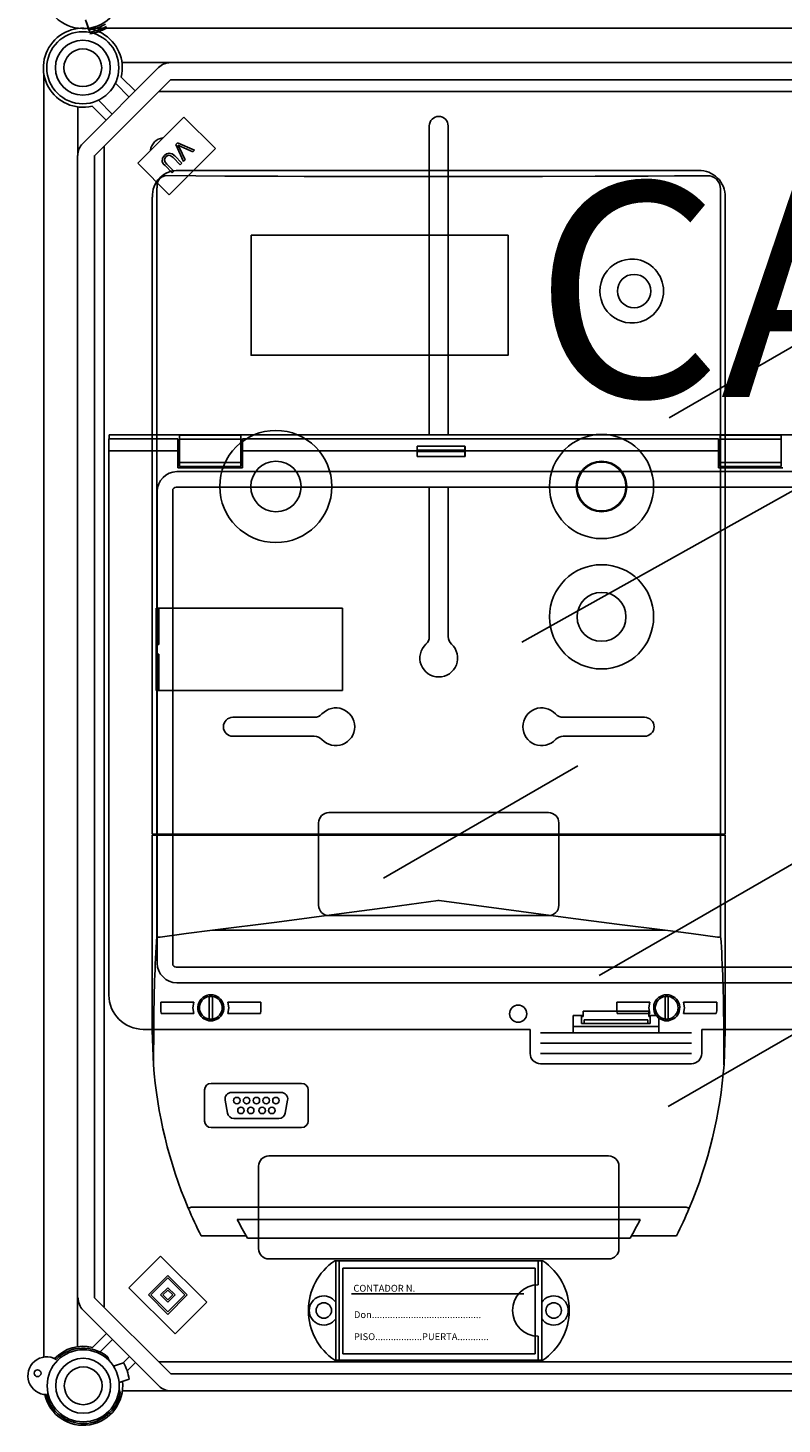
# Model space of a CAD drawing. Extents: x -419 to -204, y -249 to 80.
# Drawn here: x -418 to -382, y -99 to -34 of the extents above; entities that cross this region are included whole.
import ezdxf

# ---------------------------------------------------------------- set-up
doc = ezdxf.new("R2010")
doc.units = 0
doc.header["$MEASUREMENT"] = 0
doc.layers.get('0').update_dxf_attribs({"linetype": 'CONTINUOUS'})
doc.layers.add('COTES', color=2, linetype='CONTINUOUS')
doc.styles.add('ROMANS', font='ARIAL.TTF')

# ---------------------------------------------------------------- blocks, each defined once
blk = doc.blocks.new('alzado')
for p, q in [((1.91035, 193.51869), (2.07077, 193.0544)), ((1.95732, 193.41775), (2.11776, 192.95342)), ((50.0458, 193.13918), (2.10986, 193.13918)), ((50.05613, 193.13918), (2.11571, 193.13918)), ((1.77807, 187.7627), (5.31039, 191.29502)), ((5.87623, 191.5294), (3.60853, 191.5294)), ((5.87623, 191.5294), (47.04295, 191.5294)), ((-0.03837, 190.94576), (-0.03837, 131.21009)), ((5.87623, 190.72919), (2.34391, 187.19686)), ((3.57302, 190.85809), (4.22324, 190.20787)), ((47.04295, 190.72919), (5.87623, 190.72919)), ((3.94032, 189.92495), (3.30015, 190.56512)), ((5.32618, 190.17914), (47.1846, 190.17914)), ((1.54369, 189.46456), (1.54369, 187.19686)), ((2.86523, 188.84986), (2.21501, 189.50008)), ((2.50797, 189.77295), (3.14815, 189.13278)), ((4.34286, 186.84257), (6.49304, 188.99275)), ((6.49304, 188.99275), (7.96422, 187.52158)), ((17.93732, 188.57928), (17.93732, 174.18162)), ((18.81724, 188.57928), (18.81724, 174.18162)), ((2.77866, 133.5495), (2.77866, 187.63161)), ((7.96422, 187.52158), (5.81404, 185.37139)), ((6.19665, 187.79086), (6.11875, 187.71296)), ((6.11875, 187.71296), (6.47002, 186.91739)), ((6.99452, 187.4419), (6.19665, 187.79086)), ((6.55219, 186.99957), (6.28459, 187.56524)), ((6.34568, 187.62634), (6.91712, 187.3645)), ((6.91712, 187.3645), (6.99452, 187.4419)), ((1.53016, 131.69457), (1.53016, 187.19573)), ((2.3306, 187.19573), (2.3306, 133.96664)), ((5.81404, 185.37139), (4.34286, 186.84257)), ((5.61683, 186.72688), (5.94817, 186.39554)), ((6.02408, 186.47146), (5.69324, 186.8023)), ((5.99247, 187.10152), (6.32331, 186.77068)), ((6.39923, 186.8466), (6.06789, 187.17794)), ((6.32331, 186.77068), (6.39923, 186.8466)), ((6.47002, 186.91739), (6.55219, 186.99957)), ((5.94817, 186.39554), (6.02408, 186.47146)), ((29.11888, 174.97314), (42.88673, 182.92201)), ((22.25145, 164.53005), (51.43867, 180.84314)), ((6.21701, 173.9998), (3.00132, 173.9998)), ((3.00132, 173.9998), (3.00132, 173.43985)), ((97.69422, 174.18162), (3.01948, 174.18162)), ((3.01948, 174.18162), (3.01948, 173.9998)), ((6.21701, 173.9998), (6.21701, 173.43985)), ((6.29701, 174.16393), (6.29701, 173.98101)), ((9.14474, 174.16393), (6.29701, 174.16393)), ((6.29701, 173.98101), (6.29701, 172.89869)), ((9.14474, 173.98101), (6.29701, 173.98101)), ((9.14474, 174.16393), (9.14474, 173.98101)), ((9.14474, 173.98101), (9.14474, 172.89869)), ((31.41624, 173.9998), (9.22473, 173.9998)), ((9.22473, 173.43985), (9.22473, 173.9998)), ((31.41624, 173.9998), (31.41624, 173.43985)), ((31.49623, 174.16393), (31.49623, 173.98101)), ((34.34396, 174.16393), (31.49623, 174.16393)), ((31.49623, 173.98101), (31.49623, 172.89869)), ((34.34396, 173.98101), (31.49623, 173.98101)), ((34.34396, 174.16393), (34.34396, 173.98101)), ((34.34396, 173.98101), (34.34396, 172.89869)), ((3.00132, 173.43985), (3.00132, 148.08224)), ((6.21701, 173.43985), (3.00132, 173.43985)), ((6.21701, 173.43985), (6.21701, 172.63993)), ((17.36396, 173.43985), (9.22473, 173.43985)), ((9.22473, 172.63993), (9.22473, 173.43985)), ((17.36396, 173.16998), (17.36396, 173.43985)), ((17.36396, 173.16998), (19.60375, 173.16998)), ((19.59975, 173.66151), (17.36796, 173.66151)), ((19.59395, 173.46656), (17.37376, 173.46656)), ((17.37376, 173.41314), (17.37376, 173.46656)), ((19.59395, 173.41314), (17.37376, 173.41314)), ((19.59395, 173.41314), (19.59395, 173.46656)), ((31.41624, 173.43985), (19.60375, 173.43985)), ((19.60375, 173.16998), (19.60375, 173.43985)), ((31.41624, 173.43985), (31.41624, 172.63993)), ((6.16925, 172.47243), (55.01075, 172.47243)), ((6.21701, 172.63993), (9.22473, 172.63993)), ((6.29701, 172.89869), (6.29701, 172.71577)), ((9.14474, 172.89869), (6.29701, 172.89869)), ((9.14474, 172.71577), (6.29701, 172.71577)), ((9.14474, 172.89869), (9.14474, 172.71577)), ((31.41624, 172.63993), (34.42395, 172.63993)), ((31.49623, 172.89869), (31.49623, 172.71577)), ((34.34396, 172.89869), (31.49623, 172.89869)), ((34.34396, 172.71577), (31.49623, 172.71577)), ((34.34396, 172.89869), (34.34396, 172.71577)), ((94.57611, 171.74758), (6.13758, 171.74758)), ((17.93732, 171.74758), (17.93732, 164.78298)), ((18.81724, 171.74758), (18.81724, 164.78298)), ((5.24861, 149.57034), (5.24861, 171.55179)), ((5.97347, 171.58347), (5.97347, 149.53867)), ((25.85535, 148.99205), (50.79787, 163.39262)), ((8.77813, 161.02171), (12.57619, 161.02171)), ((27.97643, 161.02171), (24.17837, 161.02171)), ((8.77813, 160.14179), (12.57619, 160.14179)), ((27.97643, 160.14179), (24.17837, 160.14179)), ((24.8675, 158.76224), (15.79737, 153.5256)), ((29.07247, 142.88237), (54.015, 157.28294)), ((13.25773, 156.5821), (23.49683, 156.5821)), ((12.77778, 152.26249), (12.77778, 156.10215)), ((23.97679, 152.26249), (23.97679, 156.10215)), ((13.25773, 151.78253), (23.49683, 151.78253)), ((6.13758, 149.37455), (94.57611, 149.37455)), ((94.54444, 148.6497), (6.16925, 148.6497)), ((24.63928, 147.12234), (25.1038, 147.12234)), ((24.63928, 146.32241), (24.63928, 147.12234)), ((25.03924, 147.08234), (25.03924, 147.12234)), ((25.03924, 147.08234), (25.1038, 147.08234)), ((25.03924, 146.76237), (25.03924, 147.08234)), ((25.1038, 147.32232), (28.17437, 147.32232)), ((25.1038, 147.08234), (25.1038, 147.32232)), ((28.17437, 147.08234), (28.17437, 147.32232)), ((28.17437, 147.12234), (28.6389, 147.12234)), ((28.23894, 147.08234), (28.17437, 147.08234)), ((28.23894, 147.12234), (28.23894, 147.08234)), ((28.23894, 146.76237), (28.23894, 147.08234)), ((28.6389, 147.12234), (28.6389, 146.32241)), ((4.60117, 146.4824), (22.63946, 146.4824)), ((22.63946, 146.4824), (22.63946, 145.3625)), ((24.63928, 146.62054), (28.6389, 146.62054)), ((25.15872, 146.76237), (25.03924, 146.76237)), ((25.15872, 146.76237), (28.11946, 146.76237)), ((25.15897, 146.92643), (28.1192, 146.92643)), ((25.16081, 146.88674), (25.16081, 146.80237)), ((28.11736, 146.88674), (28.11736, 146.80237)), ((28.11946, 146.76237), (28.23894, 146.76237)), ((30.63871, 146.4824), (70.07498, 146.4824)), ((30.63871, 145.3625), (30.63871, 146.4824)), ((23.11942, 146.32241), (30.15875, 146.32241)), ((23.11942, 145.84246), (30.15875, 145.84246)), ((23.11942, 145.3625), (30.15875, 145.3625)), ((23.11942, 144.88255), (30.15875, 144.88255)), ((10.45798, 140.58352), (26.29658, 140.58352)), ((9.97802, 136.2639), (9.97802, 140.10356)), ((26.77654, 136.2639), (26.77654, 140.10356)), ((5.40716, 135.91701), (3.93557, 134.44542)), ((7.55794, 133.76623), (5.40716, 135.91701)), ((10.45798, 135.78394), (26.29658, 135.78394)), ((23.22445, 135.70393), (13.53003, 135.70393)), ((13.5777, 131.06438), (13.5777, 135.70393)), ((13.73769, 131.06438), (13.73769, 135.70393)), ((13.9056, 135.35982), (13.9056, 131.36019)), ((22.86477, 135.35982), (13.9056, 135.35982)), ((22.86477, 131.36019), (22.86477, 135.35982)), ((23.0168, 134.58404), (23.0168, 135.70393)), ((23.17678, 131.06438), (23.17678, 135.70393)), ((5.74676, 135.01141), (4.84116, 134.10582)), ((5.74676, 134.89822), (4.95436, 134.10582)), ((6.65235, 134.10582), (5.74676, 135.01141)), ((6.53915, 134.10582), (5.74676, 134.89822)), ((3.93557, 134.44542), (6.08635, 132.29464)), ((4.84116, 134.10582), (5.74676, 133.20023)), ((4.95436, 134.10582), (5.74676, 133.31343)), ((5.74676, 134.44542), (5.40716, 134.10582)), ((5.40716, 134.10582), (5.74676, 133.76623)), ((5.74676, 134.33222), (5.52036, 134.10582)), ((5.52036, 134.10582), (5.74676, 133.87942)), ((6.08635, 134.10582), (5.74676, 134.44542)), ((5.97315, 134.10582), (5.74676, 134.33222)), ((5.74676, 133.87942), (5.97315, 134.10582)), ((5.74676, 133.76623), (6.08635, 134.10582)), ((5.74676, 133.31343), (6.53915, 134.10582)), ((5.74676, 133.20023), (6.65235, 134.10582)), ((22.34575, 134.15993), (14.30557, 134.15993)), ((5.328, 129.86848), (1.79568, 133.4008)), ((2.3306, 133.96664), (5.89384, 130.43432)), ((6.08635, 132.29464), (7.55794, 133.76623)), ((2.23261, 131.66342), (2.88283, 132.31364)), ((23.0168, 131.06438), (23.0168, 132.18427)), ((3.16575, 132.03073), (2.58543, 131.4504)), ((3.01646, 131.03496), (2.95493, 131.20404)), ((3.21334, 130.78535), (3.6775, 130.94572)), ((3.65855, 130.93917), (3.95793, 131.23855)), ((4.24085, 130.95563), (3.84895, 130.56374)), ((47.20221, 130.98437), (5.34379, 130.98437)), ((23.22445, 131.06438), (13.53003, 131.06438)), ((13.9056, 131.36019), (22.86477, 131.36019)), ((3.47467, 130.029), (3.93883, 130.18938)), ((5.89384, 130.43432), (47.06056, 130.43432)), ((3.47252, 129.69761), (3.52985, 129.54009)), ((3.62614, 129.6341), (5.89384, 129.6341)), ((47.06056, 129.6341), (5.89384, 129.6341))]:
    blk.add_line(p, q)
at = {"ltscale": 5}
for p, q in [((30.49096, 186.50135), (6.2636, 186.50135)), ((30.49072, 186.50135), (6.26384, 186.50135)), ((30.90702, 186.26048), (30.90278, 186.26046)), ((31.14097, 186.21282), (31.1136, 186.22444)), ((5.23452, 185.59989), (5.23452, 166.10684)), ((5.24581, 185.80878), (5.24581, 185.83015)), ((5.24581, 185.80462), (5.24581, 185.80878)), ((5.24581, 185.70425), (5.24581, 185.80462)), ((31.51598, 185.65922), (31.50323, 185.73394)), ((31.51598, 185.65922), (31.52004, 185.5999)), ((31.52004, 185.5999), (31.52004, 155.57943)), ((5.01877, 155.57943), (5.01877, 185.26561)), ((5.01877, 185.25487), (5.01877, 155.57943)), ((31.73579, 155.57943), (31.73579, 185.26561)), ((31.73579, 155.57943), (31.73579, 185.25487)), ((5.20359, 166.10684), (5.20359, 162.26627)), ((5.20359, 166.10684), (5.23452, 166.10684)), ((5.20359, 165.78047), (5.20359, 166.08407)), ((5.3364, 166.10684), (5.23452, 166.10684)), ((5.32862, 164.41426), (5.32862, 166.10684)), ((5.3364, 166.10684), (13.88865, 166.10684)), ((13.88865, 162.26627), (13.88865, 166.10684)), ((5.20359, 162.28904), (5.20359, 164.86966)), ((5.22844, 164.41426), (5.22844, 163.95886)), ((5.22844, 164.41426), (5.23452, 164.41426)), ((5.22844, 163.95886), (5.23452, 163.95886)), ((5.32862, 164.41426), (5.23452, 164.41426)), ((5.23452, 163.95886), (5.32862, 163.95886)), ((5.32862, 162.26627), (5.32862, 163.95886)), ((5.20359, 162.26627), (5.23452, 162.26627)), ((5.23452, 162.26627), (5.23452, 155.57943)), ((5.23452, 162.26627), (5.3364, 162.26627)), ((5.3364, 162.26627), (13.88865, 162.26627)), ((5.23452, 155.57943), (5.01877, 155.57943)), ((5.01877, 146.42581), (5.01877, 155.53388)), ((5.01877, 155.53388), (5.235, 155.53388)), ((5.3364, 155.57943), (5.23452, 155.57943)), ((5.235, 155.53388), (5.235, 150.82193)), ((5.235, 155.53388), (5.3691, 155.53388)), ((31.41816, 155.57943), (5.3364, 155.57943)), ((5.3691, 155.53388), (31.38546, 155.53388)), ((6.12692, 155.57943), (6.12692, 155.53388)), ((6.12692, 155.53388), (6.12692, 155.57943)), ((6.33078, 155.53388), (6.33078, 155.57943)), ((30.42378, 155.53388), (30.42378, 155.57943)), ((30.62765, 155.53388), (30.62765, 155.57943)), ((30.62765, 155.53388), (30.62765, 155.57943)), ((31.38546, 155.53388), (31.51956, 155.53388)), ((31.41816, 155.57943), (31.52004, 155.57943)), ((31.51956, 150.82194), (31.51956, 155.53388)), ((31.51956, 155.53388), (31.73579, 155.53388)), ((31.52004, 155.57943), (31.73579, 155.57943)), ((31.73579, 155.53388), (31.73579, 146.42581)), ((28.92704, 151.10874), (7.82753, 151.10874)), ((5.38927, 150.77573), (5.3691, 150.77481)), ((31.38546, 150.77481), (31.36546, 150.77572)), ((5.42011, 147.75407), (6.95967, 147.75407)), ((5.42011, 147.34468), (5.42011, 147.75407)), ((7.67529, 147.93745), (7.67529, 148.01427)), ((7.67529, 147.93745), (7.67529, 147.03938)), ((7.82709, 148.01427), (7.82709, 147.93745)), ((7.82709, 147.03938), (7.82709, 147.93745)), ((8.54271, 147.75407), (10.08227, 147.75407)), ((10.08227, 147.75407), (10.08227, 147.34468)), ((26.67229, 147.75407), (28.21185, 147.75407)), ((26.67229, 147.34468), (26.67229, 147.75407)), ((28.92747, 147.93745), (28.92747, 148.01427)), ((28.92747, 147.93745), (28.92747, 147.03938)), ((29.07927, 148.01427), (29.07927, 147.93745)), ((29.07927, 147.03938), (29.07927, 147.93745)), ((29.79489, 147.75407), (31.33445, 147.75407)), ((31.33445, 147.75407), (31.33445, 147.34468)), ((5.42011, 147.34468), (5.43961, 147.22276)), ((6.95967, 147.22276), (5.43961, 147.22276)), ((7.67529, 146.96256), (7.67529, 147.03938)), ((7.82709, 147.03938), (7.82709, 146.96256)), ((10.06277, 147.22276), (8.54271, 147.22276)), ((10.06277, 147.22276), (10.08227, 147.34468)), ((26.67229, 147.34468), (26.69109, 147.22276)), ((28.21185, 147.22276), (26.69109, 147.22276)), ((28.92747, 146.96256), (28.92747, 147.03938)), ((29.07927, 147.03938), (29.07927, 146.96256)), ((31.31566, 147.22276), (29.79489, 147.22276)), ((31.31566, 147.22276), (31.33445, 147.34468)), ((5.01877, 146.42581), (5.07847, 144.83507)), ((5.09321, 146.68078), (5.0789, 144.83189)), ((31.67566, 144.83189), (31.66135, 146.68078)), ((11.98645, 143.96359), (7.76637, 143.96359)), ((7.46277, 143.65999), (7.46277, 142.21029)), ((8.42123, 143.18602), (8.52829, 142.57882)), ((11.0326, 143.54234), (8.72022, 143.54234)), ((11.22453, 142.57882), (11.33159, 143.18602)), ((12.29005, 142.21029), (12.29005, 143.65999)), ((7.76637, 141.90668), (11.98645, 141.90668)), ((8.82728, 142.32793), (10.92554, 142.32793)), ((6.83674, 138.19534), (29.91782, 138.19534)), ((8.984, 137.62133), (27.77056, 137.62133)), ((9.39279, 136.86233), (7.29579, 136.86233)), ((27.30101, 136.75607), (9.45355, 136.75607)), ((29.45876, 136.86233), (27.36177, 136.86233))]:
    blk.add_line(p, q, dxfattribs=at)
at = {"flags": 128}
for points in [[(6.22086, 187.68925), (6.29011, 187.65273), (6.34568, 187.62634)], [(6.28459, 187.56524), (6.25005, 187.63528), (6.22086, 187.68925)], [(5.59196, 187.2056), (5.50074, 187.08041), (5.48348, 186.92849), (5.53691, 186.81933), (5.61683, 186.72688)], [(5.69324, 186.8023), (5.62255, 186.88308), (5.5843, 186.98176), (5.60357, 187.06315), (5.65372, 187.13067)], [(6.06789, 187.17794), (5.9489, 187.27553), (5.80238, 187.31443), (5.68729, 187.27984), (5.59196, 187.2056)], [(5.65372, 187.13067), (5.7106, 187.17851), (5.77814, 187.20884), (5.85135, 187.20359), (5.99247, 187.10152)]]:
    blk.add_lwpolyline(points, dxfattribs=at)
at = {"ltscale": 5}
for points in [[(30.90278, 186.26046), (30.59596, 186.25841), (29.36781, 186.25072), (28.13836, 186.24384), (26.90775, 186.23778), (25.67615, 186.23253), (23.21035, 186.22449), (21.97659, 186.2217), (20.74242, 186.21972), (19.50796, 186.21856), (17.03865, 186.2187), (15.80423, 186.22), (14.57011, 186.22211), (12.10322, 186.22879), (10.87089, 186.23336), (9.63944, 186.23875), (8.40902, 186.24494), (5.70808, 186.26144)], [(5.23452, 185.59989), (5.24107, 185.67705), (5.24581, 185.70425)], [(18.37728, 152.49786), (18.35078, 152.49418), (16.09533, 152.18153), (13.83928, 151.87326), (10.83376, 151.47732), (7.82753, 151.10874)], [(28.92704, 151.10874), (26.67357, 151.38198), (24.41824, 151.67258), (21.41226, 152.07792), (18.40379, 152.49418), (18.37728, 152.49786)], [(7.82753, 151.10874), (6.6064, 150.95463), (5.38927, 150.77576)], [(31.36531, 150.77575), (30.1488, 150.95454), (28.92704, 151.10874)], [(6.95967, 147.75407), (6.91632, 147.48925), (6.95967, 147.22276)], [(8.54271, 147.22276), (8.58606, 147.48925), (8.54271, 147.75407)], [(28.21185, 147.75407), (28.1685, 147.48925), (28.21185, 147.22276)], [(29.79489, 147.22276), (29.83824, 147.48925), (29.79489, 147.75407)], [(31.67609, 144.83507), (31.73579, 146.41689), (31.73579, 146.42581)], [(5.0789, 144.83189), (5.07862, 144.83339), (5.07847, 144.83507)], [(31.67609, 144.83507), (31.67584, 144.83261), (31.67566, 144.83189)]]:
    blk.add_lwpolyline(points, dxfattribs=at)
blk.add_lwpolyline([(9.62868, 183.48098), (21.60922, 183.48098), (21.60922, 177.89221), (9.62868, 177.89221)], close=True, dxfattribs=at)
for centre, radius in [((1.78376, 191.28934), 1.67984), ((1.78376, 191.28934), 1.27988), ((1.78376, 191.28934), 0.87992), ((27.48536, 180.8847), 0.77798), ((25.96735, 171.77662), 2.42882), ((10.78722, 171.77662), 1.17646), ((25.96735, 171.77662), 1.17646), ((25.96735, 171.77662), 1.13851), ((25.9679, 165.70457), 2.42882), ((25.9679, 165.70457), 1.13851), ((8.9656, 143.16284), 0.1518), ((9.421, 143.16284), 0.1518), ((9.87641, 143.16284), 0.1518), ((10.33181, 143.16284), 0.1518), ((10.78722, 143.16284), 0.1518), ((9.15535, 142.70743), 0.1518), ((9.61076, 142.70743), 0.1518), ((10.14206, 142.70743), 0.1518), ((10.59746, 142.70743), 0.1518), ((1.80137, 129.87417), 1.67984), ((1.80137, 129.87417), 1.27988), ((1.80137, 129.87417), 0.87992)]:
    blk.add_circle(centre, radius, dxfattribs=at)
for centre, radius in [((22.07952, 147.21033), 0.39996), ((13.01775, 133.38415), 0.35997), ((23.73673, 133.38415), 0.35997), ((-0.3258, 130.45978), 0.16004)]:
    blk.add_circle(centre, radius)
for centre, radius, start, end in [((1.80137, 194.95364), 1.8405, 192.7930372, 6.5051166), ((1.75547, 195.19246), 2.16118, 278.191744, 299.9302048), ((1.80243, 195.09168), 2.16138, 278.191744, 299.9302048), ((1.78376, 191.28934), 1.8405, 346.4489814, 283.5510186), ((1.80243, 195.00903), 2.16138, 278.191744, 299.9302048), ((5.87623, 190.72919), 0.80022, 90, 135), ((18.37728, 188.57928), 0.43996, 0, 180), ((5.57841, 187.37938), 0.63994, 95.5406369, 174.4593631), ((2.34391, 187.19686), 0.80022, 135, 180), ((23.30094, 173.44357), 5.93698, 177.8962789, 180.0359464), ((14.79381, 173.3953), 2.58001, 354.9899048, 0.3961894), ((14.36731, 173.47475), 3.00646, 359.8439934, 3.5615506), ((22.17325, 173.3953), 2.57935, 179.603682, 185.0113455), ((22.60307, 173.47467), 3.00912, 176.4400949, 180.1543611), ((13.65916, 173.44337), 5.94459, 359.9660391, 2.1029676), ((6.18479, 171.53626), 0.93631, 90.9506203, 179.0493056), ((6.14133, 171.57972), 0.1679, 91.2790526, 178.7217797), ((17.45736, 164.78298), 0.47996, 312.5684542, 0), ((19.2972, 164.78298), 0.47996, 180, 227.4315458), ((18.37728, 163.78147), 0.87992, 132.5684542, 47.4315458), ((13.57771, 160.58175), 0.87992, 222.5684542, 137.4315458), ((23.17686, 160.58175), 0.87992, 42.5684542, 317.4315458), ((8.77813, 160.58175), 0.43996, 90, 270), ((12.57619, 161.50167), 0.47996, 270, 317.4315458), ((24.17837, 161.50167), 0.47996, 222.5684542, 270), ((27.97643, 160.58175), 0.43996, 270, 90), ((12.57619, 159.66183), 0.47996, 42.5684542, 90), ((24.17837, 159.66183), 0.47996, 90, 137.4315458), ((13.25773, 156.10215), 0.47996, 90, 180), ((23.49683, 156.10215), 0.47996, 0, 90), ((13.25773, 152.26249), 0.47996, 180, 270), ((23.49683, 152.26249), 0.47996, 270, 0), ((6.18479, 149.58588), 0.93631, 180.9509073, 269.0491669), ((6.14133, 149.54241), 0.1679, 181.278274, 268.7213099), ((4.60117, 148.08224), 1.59985, 180, 270), ((24.96839, 146.79239), 0.19268, 351.0351017, 2.9667477), ((24.9116, 146.89509), 0.24935, 358.0811496, 7.2213744), ((28.30967, 146.79239), 0.19257, 177.0298799, 188.9682707), ((28.36657, 146.89509), 0.24935, 172.7786256, 181.9188504), ((23.11942, 145.3625), 0.47995, 180, 270), ((30.15875, 145.3625), 0.47995, 270, 0), ((10.45798, 140.10356), 0.47996, 90, 180), ((26.29658, 140.10356), 0.47996, 0, 90), ((10.45798, 136.2639), 0.47996, 180, 270), ((26.29658, 136.2639), 0.47996, 270, 0), ((15.09756, 133.38415), 2.79973, 124.0477324, 235.9522676), ((21.65693, 133.38415), 2.79973, 304.0477324, 55.9522676), ((13.01775, 133.38415), 0.67993, 34.5603218, 325.4396782), ((23.0168, 133.38415), 1.19989, 90, 270), ((23.73673, 133.38415), 0.67993, 214.5603218, 145.4396782), ((2.36152, 133.96664), 0.80022, 180, 225), ((1.80137, 129.87417), 1.8405, 76.4489814, 136.4220156), ((1.80137, 129.87417), 1.76047, 49.0609744, 135.652502), ((0.10404, 130.34145), 0.88024, 60.1300142, 269.0850386), ((1.80137, 129.87417), 2.16058, 8.191744, 29.9302048), ((1.80137, 129.87417), 1.8405, 192.7930372, 6.5051166), ((1.80137, 129.87417), 1.76047, 193.5625508, 349.0609744), ((5.89384, 130.43432), 0.80022, 225, 270)]:
    blk.add_arc(centre, radius, start, end)
for centre, radius, start, end in [((6.1938, 185.3394), 1.16404, 86.5621338, 183.6346957), ((5.69748, 185.80983), 0.45167, 89.5268157, 180.133804), ((30.52701, 185.29279), 1.20909, 358.7115819, 91.7085387), ((30.90543, 185.65786), 0.60262, 7.2529195, 89.8489675), ((27.38369, 180.8847), 1.49139, 85.6232055, 274.3767945), ((27.36295, 180.8847), 1.49311, 275.1703148, 84.8296852), ((10.78013, 171.77465), 2.61342, 0.0433096, 179.9566904), ((10.78013, 171.7786), 2.61342, 180.0433111, 359.9566889), ((17.31467, 155.32136), 0.24288, 61.0449756, 118.9550244), ((67.91616, 146.60277), 62.82299, 176.1491474, 179.9288542), ((5.35486, 150.94986), 0.17563, 226.9667495, 274.6519573), ((31.39971, 150.94987), 0.17563, 265.3471892, 313.0300937), ((-31.16163, 146.60278), 62.82302, 0.0711383, 3.8508516), ((7.75119, 147.48841), 0.6072, 334.0560686, 205.9439314), ((7.75119, 147.48842), 0.5313, 98.2132107, 261.7867893), ((7.75119, 147.48842), 0.5313, 81.7867893, 98.2132107), ((7.75119, 147.48842), 0.5313, 278.2132107, 81.7867893), ((29.00337, 147.48841), 0.6072, 334.0560686, 205.9439314), ((29.00337, 147.48842), 0.5313, 98.2132107, 261.7867893), ((29.00337, 147.48842), 0.5313, 81.7867893, 98.2132107), ((29.00337, 147.48842), 0.5313, 278.2132107, 81.7867893), ((7.75119, 147.48842), 0.60721, 205.944643, 334.055357), ((29.00337, 147.48842), 0.60721, 205.9446846, 334.0553154), ((7.75119, 147.48842), 0.5313, 261.7867893, 278.2132107), ((29.00337, 147.48842), 0.5313, 261.7867893, 278.2132107), ((26.24061, 146.42581), 21.22184, 184.2987975, 202.9387252), ((10.51394, 146.42582), 21.22185, 337.0612819, 355.7011954), ((7.76637, 143.65999), 0.30361, 90.0005333, 179.9994667), ((11.98645, 143.65999), 0.3036, 0.0001768, 89.9997165), ((8.72022, 143.23874), 0.3036, 90, 190), ((11.0326, 143.23874), 0.3036, 350, 90), ((8.82728, 142.63153), 0.3036, 190, 270), ((10.92554, 142.63153), 0.3036, 270, 350), ((7.76637, 142.21029), 0.30361, 180.0004214, 269.9995786), ((11.98644, 142.21029), 0.30361, 270.0005214, 359.9995854), ((6.67657, 138.48535), 0.3313, 273.5256252, 298.9117472), ((26.23102, 146.42147), 21.21132, 202.9380152, 206.7861875), ((10.52566, 146.42056), 21.20901, 333.2134082, 337.0620052), ((30.07828, 138.48635), 0.33232, 241.1279788, 266.4346488), ((26.1076, 146.35365), 19.22162, 207.0196823, 209.9544795), ((10.51505, 146.42524), 19.37166, 330.0568884, 332.9689499)]:
    blk.add_arc(centre, radius, start, end, dxfattribs=at)
at = {"style": 'ROMANS'}
for s, p in [('CONTADOR N.', (14.39849, 134.25852)), ('Don..........................................', (14.42355, 133.03003)), ('PISO..................PUERTA............', (14.42355, 132.00212))]:
    blk.add_text(s, height=0.3199701, dxfattribs=at).set_placement(p)
at = {"layer": 'COTES', "insert": (22.82108, 185.94752), "char_height": 10, "width": 60.952686, "attachment_point": 1, "style": 'ROMANS'}
blk.add_mtext('CAHORS ', dxfattribs=at)

msp = doc.modelspace()

# ---------------------------------------------------------------- block references
msp.add_blockref('alzado', (-416.876, -227.238))

doc.saveas('drawing.dxf')
